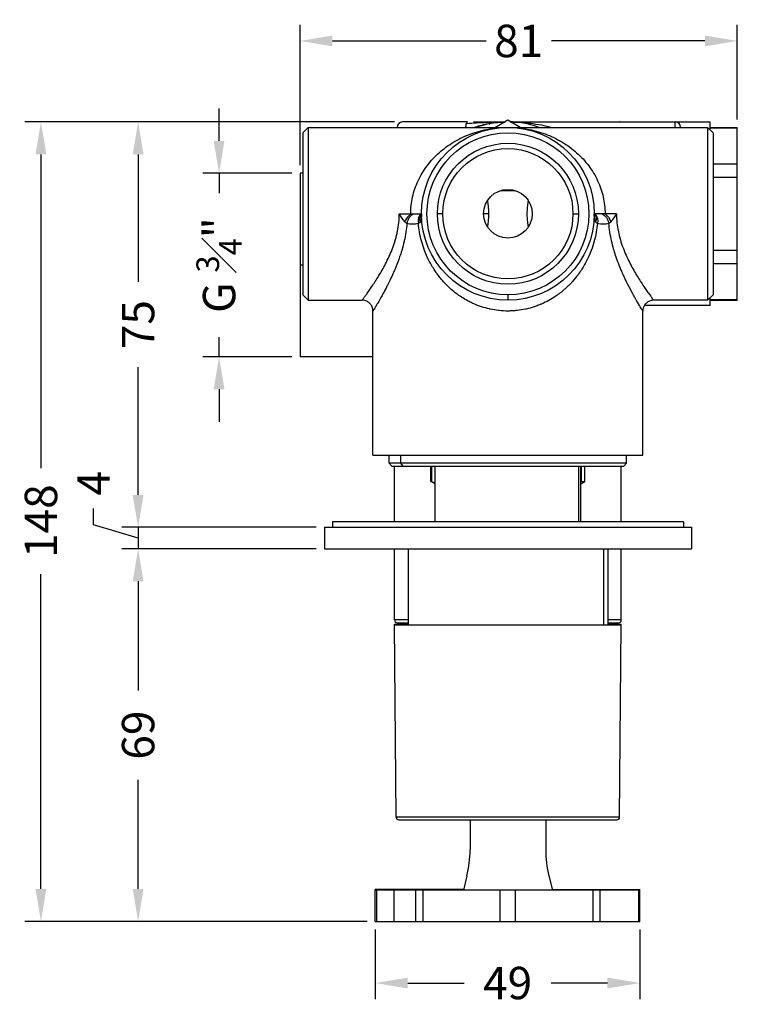
# Model space of a CAD drawing. Units: millimetres. Extents: x 172 to 596, y 181 to 829.
# Drawn here: x 398 to 531, y 237 to 419 of the extents above; entities that cross this region are included whole.
import ezdxf

# ---------------------------------------------------------------- set-up
doc = ezdxf.new("R2010")
doc.units = ezdxf.units.MM
doc.styles.add('BLAIR ITC', font='txt', dxfattribs={"height": 6})
doc.dimstyles.new('BLAIR ITC', dxfattribs={"dimtxt": 6, "dimasz": 6, "dimexe": 3, "dimexo": 1.5, "dimgap": 1.5, "dimtad": 0, "dimdec": 1, "dimdsep": 46, "dimtxsty": 'BLAIR ITC', "dimcen": 0.09, "dimclrd": 8, "dimclre": 8, "dimclrt": 256, "dimadec": 0, "dimazin": 0, "dimtfac": 1, "dimtdec": 1, "dimtmove": 0, "dimatfit": 3, "dimfxl": 1, "dimtfill": 1, "dimtolj": 1, "dimtzin": 0, "dimarcsym": 0})

# ---------------------------------------------------------------- blocks, each defined once
blk = doc.blocks.new('*D38')
at = {"color": 8, "lineweight": -2, "transparency": 16777216}
for p, q in [((449.69, 392.39), (449.69, 418.39)), ((530.69, 400.82), (530.69, 418.39)), ((455.69, 415.39), (484.14, 415.39)), ((524.69, 415.39), (496.24, 415.39))]:
    blk.add_line(p, q, dxfattribs=at)
at = {"color": 8, "transparency": 16777216}
for points in [[(455.69, 416.39), (455.69, 414.39), (449.69, 415.39)], [(524.69, 416.39), (524.69, 414.39), (530.69, 415.39)]]:
    blk.add_solid(points, dxfattribs=at)
at = {"layer": 'Defpoints', "color": 0, "transparency": 16777216}
for p in [(449.69, 415.39), (530.69, 399.32), (449.69, 390.89)]:
    blk.add_point(p, dxfattribs=at)
at = {"lineweight": 30, "transparency": 16777216, "insert": (490.19, 415.39), "char_height": 6, "attachment_point": 5, "style": 'BLAIR ITC', "bg_fill": 3, "box_fill_scale": 1.1, "bg_fill_color": 256, "bg_fill_true_color": 13158600, "bg_fill_transparency": 0}
blk.add_mtext('\\A1;81', dxfattribs=at)
blk = doc.blocks.new('*D39')
at = {"color": 8, "lineweight": -2, "transparency": 16777216}
for p, q in [((434.69, 396.89), (434.69, 402.89)), ((448.19, 390.89), (431.69, 390.89)), ((434.69, 390.89), (434.69, 387.23)), ((434.69, 356.89), (434.69, 360.54)), ((448.19, 356.89), (431.69, 356.89)), ((434.69, 350.89), (434.69, 344.89))]:
    blk.add_line(p, q, dxfattribs=at)
at = {"color": 8, "transparency": 16777216}
for points in [[(433.69, 396.89), (435.69, 396.89), (434.69, 390.89)], [(433.69, 350.89), (435.69, 350.89), (434.69, 356.89)]]:
    blk.add_solid(points, dxfattribs=at)
at = {"layer": 'Defpoints', "color": 0, "transparency": 16777216}
for p in [(449.69, 390.89), (434.69, 356.89), (449.69, 356.89)]:
    blk.add_point(p, dxfattribs=at)
at = {"lineweight": 30, "transparency": 16777216, "insert": (434.69, 373.89), "char_height": 6, "attachment_point": 5, "rotation": 90, "style": 'BLAIR ITC', "bg_fill": 3, "box_fill_scale": 1.1, "bg_fill_color": 256, "bg_fill_true_color": 13158600, "bg_fill_transparency": 0}
blk.add_mtext('\\A1;G {\\H0.7x;\\S3#4;}"', dxfattribs=at)
blk = doc.blocks.new('*D40')
at = {"color": 8, "lineweight": -2, "transparency": 16777216}
for p, q in [((467.19, 400.39), (416.69, 400.39)), ((419.69, 394.39), (419.69, 370.77)), ((419.69, 331.35), (419.69, 354.97)), ((452.69, 325.35), (416.69, 325.35))]:
    blk.add_line(p, q, dxfattribs=at)
at = {"color": 8, "transparency": 16777216}
for points in [[(418.69, 394.39), (420.69, 394.39), (419.69, 400.39)], [(418.69, 331.35), (420.69, 331.35), (419.69, 325.35)]]:
    blk.add_solid(points, dxfattribs=at)
at = {"layer": 'Defpoints', "color": 0, "transparency": 16777216}
for p in [(468.69, 400.39), (419.69, 325.35), (454.19, 325.35)]:
    blk.add_point(p, dxfattribs=at)
at = {"lineweight": 30, "transparency": 16777216, "insert": (419.69, 362.87), "char_height": 6, "attachment_point": 5, "rotation": 90, "style": 'BLAIR ITC', "bg_fill": 3, "box_fill_scale": 1.1, "bg_fill_color": 256, "bg_fill_true_color": 13158600, "bg_fill_transparency": 0}
blk.add_mtext('\\A1;75', dxfattribs=at)
blk = doc.blocks.new('*D41')
at = {"color": 8, "lineweight": -2, "transparency": 16777216}
for p, q in [((419.69, 331.35), (419.69, 337.35)), ((411.44, 325.83), (411.44, 328.83)), ((419.69, 323.35), (411.44, 325.83)), ((452.69, 325.35), (416.69, 325.35)), ((419.69, 325.35), (419.69, 321.35)), ((419.69, 325.35), (419.69, 321.35)), ((452.69, 321.35), (416.69, 321.35)), ((419.69, 315.35), (419.69, 309.35))]:
    blk.add_line(p, q, dxfattribs=at)
at = {"color": 8, "transparency": 16777216}
for points in [[(418.69, 331.35), (420.69, 331.35), (419.69, 325.35)], [(418.69, 315.35), (420.69, 315.35), (419.69, 321.35)]]:
    blk.add_solid(points, dxfattribs=at)
at = {"layer": 'Defpoints', "color": 0, "transparency": 16777216}
for p in [(454.19, 325.35), (419.69, 321.35), (454.19, 321.35)]:
    blk.add_point(p, dxfattribs=at)
at = {"lineweight": 30, "transparency": 16777216, "insert": (411.44, 333.49), "char_height": 6, "attachment_point": 5, "rotation": 90, "style": 'BLAIR ITC', "bg_fill": 3, "box_fill_scale": 1.1, "bg_fill_color": 256, "bg_fill_true_color": 13158600, "bg_fill_transparency": 0}
blk.add_mtext('\\A1;4', dxfattribs=at)
blk = doc.blocks.new('*D42')
at = {"color": 8, "lineweight": -2, "transparency": 16777216}
for p, q in [((452.69, 321.35), (416.69, 321.35)), ((419.69, 315.35), (419.69, 295.16)), ((419.69, 258.39), (419.69, 278.58)), ((462.13, 252.39), (416.69, 252.39))]:
    blk.add_line(p, q, dxfattribs=at)
at = {"color": 8, "transparency": 16777216}
for points in [[(418.69, 315.35), (420.69, 315.35), (419.69, 321.35)], [(418.69, 258.39), (420.69, 258.39), (419.69, 252.39)]]:
    blk.add_solid(points, dxfattribs=at)
at = {"layer": 'Defpoints', "color": 0, "transparency": 16777216}
for p in [(454.19, 321.35), (419.69, 252.39), (463.63, 252.39)]:
    blk.add_point(p, dxfattribs=at)
at = {"lineweight": 30, "transparency": 16777216, "insert": (419.69, 286.87), "char_height": 6, "attachment_point": 5, "rotation": 90, "style": 'BLAIR ITC', "bg_fill": 3, "box_fill_scale": 1.1, "bg_fill_color": 256, "bg_fill_true_color": 13158600, "bg_fill_transparency": 0}
blk.add_mtext('\\A1;69', dxfattribs=at)
blk = doc.blocks.new('*D43')
at = {"color": 8, "lineweight": -2, "transparency": 16777216}
for p, q in [((467.19, 400.39), (398.69, 400.39)), ((401.69, 394.39), (401.69, 336.27)), ((401.69, 258.39), (401.69, 316.7)), ((462.13, 252.39), (398.69, 252.39))]:
    blk.add_line(p, q, dxfattribs=at)
at = {"color": 8, "transparency": 16777216}
for points in [[(400.69, 394.39), (402.69, 394.39), (401.69, 400.39)], [(400.69, 258.39), (402.69, 258.39), (401.69, 252.39)]]:
    blk.add_solid(points, dxfattribs=at)
at = {"layer": 'Defpoints', "color": 0, "transparency": 16777216}
for p in [(401.69, 400.39), (468.69, 400.39), (463.63, 252.39)]:
    blk.add_point(p, dxfattribs=at)
at = {"lineweight": 30, "transparency": 16777216, "insert": (401.69, 326.49), "char_height": 6, "attachment_point": 5, "rotation": 90, "style": 'BLAIR ITC', "bg_fill": 3, "box_fill_scale": 1.1, "bg_fill_color": 256, "bg_fill_true_color": 13158600, "bg_fill_transparency": 0}
blk.add_mtext('\\A1;148', dxfattribs=at)
blk = doc.blocks.new('*D44')
at = {"color": 8, "lineweight": -2, "transparency": 16777216}
for p, q in [((463.63, 250.89), (463.63, 237.97)), ((512.64, 250.89), (512.64, 237.97)), ((469.63, 240.97), (480.07, 240.97)), ((506.64, 240.97), (496.21, 240.97))]:
    blk.add_line(p, q, dxfattribs=at)
at = {"color": 8, "transparency": 16777216}
for points in [[(469.63, 241.97), (469.63, 239.97), (463.63, 240.97)], [(506.64, 241.97), (506.64, 239.97), (512.64, 240.97)]]:
    blk.add_solid(points, dxfattribs=at)
at = {"layer": 'Defpoints', "color": 0, "transparency": 16777216}
for p in [(463.63, 252.39), (512.64, 252.39), (512.64, 240.97)]:
    blk.add_point(p, dxfattribs=at)
at = {"lineweight": 30, "transparency": 16777216, "insert": (488.14, 240.97), "char_height": 6, "attachment_point": 5, "style": 'BLAIR ITC', "bg_fill": 3, "box_fill_scale": 1.1, "bg_fill_color": 256, "bg_fill_true_color": 13158600, "bg_fill_transparency": 0}
blk.add_mtext('\\A1;49', dxfattribs=at)

msp = doc.modelspace()

# ---------------------------------------------------------------- linework, layer by layer
at = {"lineweight": 30}
for p, q in [((450.19, 398.39), (451.19, 399.39)), ((451.19, 399.39), (451.19, 367.39)), ((451.19, 399.39), (525.19, 399.39)), ((480.71, 400.39), (468.69, 400.39)), ((488.19, 400.71), (485.9, 399.39)), ((490.48, 399.39), (488.19, 400.71)), ((488.74, 400.39), (525.69, 400.39)), ((519.19, 399.39), (519.19, 400.39)), ((525.19, 399.39), (525.19, 367.39)), ((526.19, 398.39), (525.19, 399.39)), ((525.69, 398.89), (525.69, 400.39)), ((525.69, 399.39), (530.69, 399.39)), ((525.69, 399.32), (530.69, 399.32)), ((530.69, 367.39), (530.69, 399.39)), ((450.19, 398.39), (450.19, 368.39)), ((526.19, 398.39), (526.19, 368.39)), ((530.69, 392.56), (526.19, 392.56)), ((449.69, 390.89), (449.69, 373.89)), ((450.19, 390.89), (449.69, 390.89)), ((526.19, 390.15), (530.69, 390.15)), ((486.86, 387.69), (489.52, 387.69)), ((468.07, 383.39), (472.19, 383.39)), ((476.13, 383.39), (475.13, 383.39)), ((484.62, 383.39), (483.69, 383.39)), ((500.25, 383.39), (501.25, 383.39)), ((508.31, 383.39), (504.19, 383.39)), ((473.19, 375.54), (473.19, 375.54)), ((503.19, 375.54), (503.19, 375.54)), ((530.69, 376.62), (526.19, 376.62)), ((450.19, 373.89), (449.69, 373.89)), ((449.69, 373.89), (449.69, 356.89)), ((473.35, 375.19), (473.35, 375.19)), ((474.57, 374.99), (474.57, 374.99)), ((501.93, 375.19), (501.93, 375.19)), ((503.03, 375.19), (503.03, 375.19)), ((526.19, 374.21), (530.69, 374.21)), ((474.33, 373.39), (474.33, 373.39)), ((474.86, 372.59), (474.85, 372.59)), ((501.52, 372.59), (501.52, 372.59)), ((476.62, 370.43), (476.62, 370.43)), ((476.76, 370.28), (476.76, 370.29)), ((500.84, 371.67), (500.84, 371.67)), ((450.19, 368.39), (451.19, 367.39)), ((477.83, 369.29), (477.83, 369.29)), ((482.84, 368.31), (482.84, 368.31)), ((488.19, 368.39), (488.19, 367.39)), ((526.19, 368.39), (525.19, 367.39)), ((451.19, 367.39), (461.19, 367.39)), ((483.3, 368.15), (483.3, 368.15)), ((483.85, 367.99), (483.85, 367.99)), ((525.19, 367.39), (515.19, 367.39)), ((525.69, 366.39), (525.69, 367.89)), ((530.69, 367.45), (525.69, 367.45)), ((525.69, 367.39), (530.69, 367.39)), ((463.19, 338.69), (463.19, 365.39)), ((512.58, 366.39), (512.58, 366.39)), ((513.19, 338.69), (513.19, 365.39)), ((525.69, 366.39), (513.46, 366.39)), ((463.19, 356.89), (449.69, 356.89)), ((463.19, 338.69), (513.19, 338.69)), ((466.19, 337.19), (466.19, 338.69)), ((468.37, 337.19), (468.37, 338.69)), ((510.19, 337.19), (510.19, 338.69)), ((510.19, 337.19), (466.19, 337.19)), ((466.69, 336.69), (466.19, 337.19)), ((466.69, 336.69), (509.69, 336.69)), ((467.19, 326.35), (467.19, 336.69)), ((468.82, 336.69), (468.37, 337.19)), ((473.94, 333.82), (473.94, 336.69)), ((474.02, 336.69), (474.02, 333.82)), ((474.69, 326.35), (474.69, 336.69)), ((501.34, 326.35), (501.34, 336.69)), ((501.69, 326.35), (501.69, 336.69)), ((501.84, 333.82), (501.84, 336.69)), ((502.44, 333.82), (502.44, 336.69)), ((509.19, 326.35), (509.19, 336.69)), ((509.69, 336.69), (510.19, 337.19)), ((473.94, 333.82), (474.02, 333.82)), ((474.69, 333.39), (473.94, 333.82)), ((501.69, 333.39), (502.44, 333.82)), ((501.84, 333.82), (502.44, 333.82)), ((520.69, 326.35), (455.69, 326.35)), ((455.69, 326.35), (455.69, 325.35)), ((520.69, 326.35), (520.69, 325.35)), ((454.19, 325.35), (454.19, 321.35)), ((454.19, 325.35), (522.19, 325.35)), ((522.19, 325.35), (522.19, 321.35)), ((454.19, 321.35), (522.19, 321.35)), ((467.19, 308.19), (467.19, 321.35)), ((469.69, 321.35), (469.69, 307.29)), ((505.88, 321.35), (505.88, 307.29)), ((506.69, 321.35), (506.69, 307.29)), ((509.19, 308.19), (509.19, 321.35)), ((469.69, 308.19), (467.19, 308.19)), ((509.19, 308.19), (506.69, 308.19)), ((467.19, 307.39), (469.69, 307.39)), ((467.19, 307.29), (467.19, 307.39)), ((467.19, 307.29), (509.19, 307.29)), ((467.5, 271.68), (467.19, 307.29)), ((467.69, 307.69), (469.69, 307.69)), ((506.69, 307.69), (508.69, 307.69)), ((506.69, 307.39), (509.19, 307.39)), ((508.88, 271.68), (509.19, 307.29)), ((509.19, 307.29), (509.19, 307.39)), ((508.88, 271.68), (467.5, 271.68)), ((468, 271.19), (508.38, 271.19)), ((481.19, 271.19), (481.19, 265.65)), ((495.19, 271.19), (495.19, 265.65)), ((480.59, 260.8), (479.94, 258.19)), ((480.59, 260.9), (480.62, 260.9)), ((495.76, 260.9), (495.79, 260.9)), ((495.79, 260.8), (496.44, 258.19)), ((479.96, 258.29), (463.63, 258.29)), ((463.63, 258.19), (463.63, 258.29)), ((512.64, 258.19), (463.63, 258.19)), ((463.63, 252.39), (463.63, 258.19)), ((463.82, 258.29), (463.82, 252.39)), ((467.15, 252.39), (467.15, 258.29)), ((471.13, 252.39), (471.13, 258.29)), ((472.41, 258.29), (472.41, 252.39)), ((486.78, 252.39), (486.78, 258.19)), ((489.6, 252.39), (489.6, 258.19)), ((496.41, 258.29), (512.64, 258.29)), ((503.97, 252.39), (503.97, 258.29)), ((505.25, 258.29), (505.25, 252.39)), ((512.46, 252.39), (512.46, 258.29)), ((512.64, 258.19), (512.64, 258.29)), ((512.64, 252.39), (512.64, 258.19)), ((463.63, 252.39), (512.64, 252.39))]:
    msp.add_line(p, q, dxfattribs=at)
msp.add_circle((488.19, 383.39), 4.5, dxfattribs=at)
for centre, radius, start, end in [((468.69, 399.39), 1, 90, 180), ((488.19, 383.39), 17, 91.9275, 109.7499), ((488.19, 383.39), 17, 70.2501, 88.0725), ((519.19, 399.39), 1, 0, 90), ((467.69, 308.19), 0.5, 180, 270), ((508.69, 308.19), 0.5, 270, 0), ((468, 271.69), 0.5, 180.5, 270), ((508.38, 271.69), 0.5, 270, 359.5), ((461.19, 265.65), 20, 345.9638, 0), ((515.19, 265.65), 20, 180, 194.0362)]:
    msp.add_arc(centre, radius, start, end, dxfattribs=at)
at = {"lineweight": 30, "extrusion": (2.22044e-16, 1.84889e-32, -1)}
msp.add_ellipse((503.16, 393.39), major_axis=(-0.996, 0.089), ratio=0.000009, start_param=0, end_param=0.000035, dxfattribs=at)
at = {"lineweight": 30}
for centre, major_axis, ratio, start_param, end_param in [((503.39, 393.02), (-0.766, -0.081), 0.000004, -0.000003, 0.000015), ((470.19, 381.97), (-1.07, -1.69), 0.469852, -2.211729, -1.248911), ((470.98, 381.58), (-0.71, -1.87), 0.725391, -2.501856, -1.300232), ((472.93, 381.58), (-0.64, 1.89), 0.642939, 0.15463, 1.356254), ((473.6, 381.97), (-1.42, 1.41), 0.74694, 0, 0.962818), ((488.19, 373.39), (-20, 0), 0, -2.336346, -2.336293), ((488.19, 368.79), (-18.2, 0), 0, -2.136082, -2.136031)]:
    msp.add_ellipse(centre, major_axis=major_axis, ratio=ratio, start_param=start_param, end_param=end_param, dxfattribs=at)
at = {"lineweight": 30, "extrusion": (2.16198e-16, 5.85367e-18, -1)}
msp.add_ellipse((502.77, 381.97), major_axis=(1.42, 1.41), ratio=0.74694, start_param=0, end_param=0.962818, dxfattribs=at)
at = {"lineweight": 30, "extrusion": (2.08951e-16, 1.24789e-17, -1)}
msp.add_ellipse((503.45, 381.58), major_axis=(0.64, 1.89), ratio=0.642939, start_param=0.15463, end_param=1.356254, dxfattribs=at)
at = {"lineweight": 30, "extrusion": (2.76719e-16, -3.61087e-17, -1)}
msp.add_ellipse((505.4, 381.58), major_axis=(0.71, -1.87), ratio=0.725391, start_param=-2.501856, end_param=-1.300232, dxfattribs=at)
at = {"lineweight": 30, "extrusion": (1.66978e-16, 3.9443e-31, -1)}
msp.add_ellipse((506.19, 381.97), major_axis=(1.07, -1.69), ratio=0.469852, start_param=-2.211729, end_param=-1.248911, dxfattribs=at)
at = {"lineweight": 30, "extrusion": (2.19179e-16, 6.84762e-10, -1)}
msp.add_ellipse((488.19, 370.59), major_axis=(-20, 0), ratio=0, start_param=-0.944808, end_param=-0.944758, dxfattribs=at)
at = {"lineweight": 30, "extrusion": (-2.01821e-16, -2.26009e-09, 1)}
msp.add_ellipse((488.19, 368.59), major_axis=(20, 0), ratio=0, start_param=-2.065038, end_param=-2.064968, dxfattribs=at)
at = {"lineweight": 30, "extrusion": (2.28704e-16, 9.32026e-11, -1)}
msp.add_ellipse((488.19, 368.59), major_axis=(-18.2, 0), ratio=0, start_param=-2.119096, end_param=-2.119067, dxfattribs=at)
at = {"lineweight": 30}
for points, knots in [([(470.19, 383.39), (470.19, 384.43), (470.31, 385.48), (470.54, 386.51), (470.77, 387.53), (471.11, 388.54), (471.56, 389.51), (472.01, 390.48), (472.57, 391.4), (473.22, 392.27), (473.88, 393.14), (474.63, 393.96), (475.46, 394.7), (476.29, 395.44), (477.21, 396.11), (478.19, 396.69), (479.17, 397.27), (480.21, 397.77), (481.3, 398.17), (482.39, 398.57), (483.52, 398.87), (484.68, 399.08), (485.83, 399.28), (487.01, 399.39), (488.19, 399.39)], [3.141593, 3.141593, 3.141593, 3.141593, 3.337942, 3.337942, 3.337942, 3.534292, 3.534292, 3.534292, 3.730641, 3.730641, 3.730641, 3.926991, 3.926991, 3.926991, 4.12334, 4.12334, 4.12334, 4.31969, 4.31969, 4.31969, 4.516039, 4.516039, 4.516039, 4.712389, 4.712389, 4.712389, 4.712389]), ([(480.33, 399.39), (480.38, 399.41), (480.41, 399.52), (480.43, 399.69), (480.45, 399.8), (480.46, 399.93), (480.49, 400.06), (480.49, 400.07), (480.5, 400.08), (480.5, 400.1)], [0, 0, 0, 0, 0.5941412, 0.5941412, 0.5941412, 0.9595967, 0.9595967, 0.9595967, 1, 1, 1, 1]), ([(480.5, 400.1), (481.77, 400.22), (483.02, 400.29), (485.38, 400.36), (486.49, 400.38), (487.64, 400.39)], [0, 0, 0, 0, 0.5, 0.5, 0.9308555, 0.9308555, 0.9308555, 0.9308555]), ([(481.83, 400.39), (481.83, 400.39), (481.83, 400.39), (481.83, 400.39), (481.83, 400.39), (481.83, 400.39), (481.83, 400.39), (481.84, 400.39), (481.85, 400.39), (481.88, 400.39), (481.9, 400.39), (481.96, 400.39), (482.01, 400.39), (482.3, 400.39), (482.56, 400.39), (483.74, 400.4), (484.7, 400.42), (486.35, 400.44), (487.03, 400.43), (487.71, 400.43)], [0, 0, 0, 0, 0.000977, 0.000977, 0.00293, 0.00293, 0.006836, 0.006836, 0.038086, 0.038086, 0.100587, 0.100587, 0.260014, 0.260014, 1.110523, 1.110523, 4.141661, 4.141661, 6.181386, 6.181386, 6.181386, 6.181386]), ([(481.9, 399.39), (482.65, 399.65), (483.44, 399.86), (485.36, 400.23), (486.48, 400.35), (487.63, 400.38)], [0.1893065, 0.1893065, 0.1893065, 0.1893065, 0.5, 0.5, 0.9296218, 0.9296218, 0.9296218, 0.9296218]), ([(484.73, 400.03), (484.69, 400.02), (484.79, 400.04), (484.84, 400.05), (484.85, 400.05), (484.87, 400.06)], [3.4894975, 3.4894975, 3.4894975, 3.4894975, 3.59948, 3.59948, 3.6563578, 3.6563578, 3.6563578, 3.6563578]), ([(488.19, 399.39), (489.37, 399.39), (490.55, 399.28), (491.7, 399.08), (492.86, 398.87), (493.99, 398.57), (495.08, 398.17), (496.17, 397.77), (497.21, 397.27), (498.19, 396.69), (499.17, 396.11), (500.08, 395.44), (500.92, 394.7), (501.75, 393.96), (502.5, 393.14), (503.16, 392.27), (503.81, 391.4), (504.37, 390.48), (504.82, 389.51), (505.27, 388.54), (505.61, 387.53), (505.84, 386.51), (506.07, 385.48), (506.19, 384.43), (506.19, 383.39)], [1.570796, 1.570796, 1.570796, 1.570796, 1.767146, 1.767146, 1.767146, 1.963495, 1.963495, 1.963495, 2.159845, 2.159845, 2.159845, 2.356194, 2.356194, 2.356194, 2.552544, 2.552544, 2.552544, 2.748894, 2.748894, 2.748894, 2.945243, 2.945243, 2.945243, 3.141593, 3.141593, 3.141593, 3.141593]), ([(488.66, 400.43), (489.72, 400.44), (490.79, 400.43), (492.29, 400.41), (492.78, 400.4), (493.74, 400.39), (494.2, 400.39), (494.76, 400.39), (494.81, 400.39), (494.9, 400.39), (494.94, 400.39), (495.04, 400.39), (495.1, 400.39), (495.18, 400.39), (495.2, 400.39), (495.24, 400.39), (495.25, 400.39), (495.28, 400.39), (495.28, 400.39), (495.3, 400.39), (495.3, 400.39), (495.31, 400.39), (495.32, 400.39), (495.32, 400.39), (495.32, 400.39), (495.33, 400.39), (495.33, 400.39), (495.33, 400.39), (495.33, 400.39), (495.33, 400.39), (495.33, 400.39), (495.33, 400.39)], [0.471024, 0.471024, 0.471024, 0.471024, 3.655182, 3.655182, 5.200954, 5.200954, 6.818612, 6.818612, 6.983454, 6.983454, 7.107085, 7.107085, 7.292533, 7.292533, 7.362075, 7.362075, 7.414232, 7.414232, 7.436794, 7.436794, 7.459356, 7.459356, 7.470637, 7.470637, 7.476277, 7.476277, 7.481918, 7.481918, 7.484738, 7.484738, 7.484844, 7.484844, 7.484844, 7.484844]), ([(488.75, 400.38), (489.26, 400.37), (489.76, 400.35), (490.26, 400.33), (490.27, 400.32), (490.28, 400.32), (490.29, 400.32), (490.97, 400.28), (491.65, 400.22), (492.33, 400.14), (492.34, 400.14), (492.36, 400.14), (492.37, 400.14), (493.04, 400.06), (493.72, 399.96), (494.39, 399.83), (494.4, 399.83), (494.42, 399.83), (494.43, 399.83), (494.77, 399.76), (495.1, 399.7), (495.44, 399.62), (495.77, 399.55), (496.1, 399.47), (496.44, 399.39)], [0.00054372, 0.00054372, 0.00054372, 0.00054372, 0.002073859, 0.002073859, 0.002073859, 0.002101557, 0.002101557, 0.002101557, 0.00417461, 0.00417461, 0.00417461, 0.004216035, 0.004216035, 0.004216035, 0.006275362, 0.006275362, 0.006275362, 0.006316837, 0.006316837, 0.006316837, 0.007351453, 0.007351453, 0.007351453, 0.008376113, 0.008376113, 0.008376113, 0.008376113]), ([(495.33, 400.39), (495.33, 400.39), (495.34, 400.39), (495.34, 400.39), (495.34, 400.39), (495.34, 400.39), (495.34, 400.39), (495.34, 400.39), (495.34, 400.39), (495.34, 400.39), (495.34, 400.39), (495.34, 400.39)], [7.484843947, 7.484843947, 7.484843947, 7.484843947, 7.486116116, 7.486116116, 7.487526236, 7.487526236, 7.488231296, 7.488231296, 7.488583826, 7.488583826, 7.488760091, 7.488760091, 7.488760091, 7.488760091]), ([(506.37, 400.39), (506.37, 400.39), (506.37, 400.39), (506.37, 400.39), (506.37, 400.39), (506.37, 400.39), (506.37, 400.39), (506.37, 400.39), (506.37, 400.39), (506.37, 400.39), (506.37, 400.39), (506.37, 400.39), (506.37, 400.39), (506.37, 400.39), (506.37, 400.39), (506.37, 400.39), (506.37, 400.39), (506.37, 400.39), (506.37, 400.39), (506.37, 400.39), (506.37, 400.39), (506.37, 400.39), (506.37, 400.39), (506.38, 400.39), (506.38, 400.39), (506.38, 400.39), (506.39, 400.39), (506.4, 400.39), (506.41, 400.39), (506.42, 400.39), (506.42, 400.39), (506.44, 400.39), (506.45, 400.39), (506.47, 400.39), (506.48, 400.39), (506.52, 400.39), (506.55, 400.39), (506.68, 400.39), (506.84, 400.39), (507.43, 400.4), (507.85, 400.42), (508.18, 400.43), (508.24, 400.43), (508.32, 400.44), (508.34, 400.44), (508.39, 400.43), (508.41, 400.43), (508.46, 400.43), (508.49, 400.43), (508.54, 400.42), (508.57, 400.41), (508.62, 400.41), (508.65, 400.4), (508.69, 400.4), (508.7, 400.4), (508.72, 400.39), (508.73, 400.39), (508.74, 400.39), (508.74, 400.39), (508.74, 400.39), (508.74, 400.39), (508.74, 400.39)], [0, 0, 0, 0, 0.000027, 0.000027, 0.000054, 0.000054, 0.000081, 0.000081, 0.000135, 0.000135, 0.000244, 0.000244, 0.000461, 0.000461, 0.000625, 0.000625, 0.001502, 0.001502, 0.002087, 0.002087, 0.003647, 0.003647, 0.007807, 0.007807, 0.013353, 0.013353, 0.072511, 0.072511, 0.11195, 0.11195, 0.164535, 0.164535, 0.234649, 0.234649, 0.328134, 0.328134, 0.577431, 0.577431, 1.509887, 1.509887, 5.004363, 5.004363, 6.161848, 6.161848, 6.548162, 6.548162, 6.756989, 6.756989, 6.915495, 6.915495, 7.032648, 7.032648, 7.143957, 7.143957, 7.288233, 7.288233, 7.401541, 7.401541, 7.443492, 7.443492, 7.446467, 7.446467, 7.446467, 7.446467]), ([(506.62, 400.39), (506.62, 400.39), (506.62, 400.39), (506.62, 400.39), (506.62, 400.39), (506.62, 400.39), (506.62, 400.39), (506.62, 400.39), (506.63, 400.39), (506.63, 400.39), (506.63, 400.39), (506.63, 400.39), (506.63, 400.39), (506.64, 400.39), (506.64, 400.39), (506.66, 400.39), (506.67, 400.39), (506.7, 400.39), (506.73, 400.39), (506.82, 400.39), (506.89, 400.39), (507.42, 400.39), (507.85, 400.42), (508.18, 400.43), (508.24, 400.43), (508.32, 400.44), (508.34, 400.44), (508.39, 400.43), (508.41, 400.43), (508.46, 400.43), (508.49, 400.43), (508.54, 400.42), (508.57, 400.41), (508.62, 400.41), (508.65, 400.4), (508.69, 400.4), (508.7, 400.4), (508.72, 400.39), (508.73, 400.39), (508.74, 400.39), (508.74, 400.39), (508.74, 400.39)], [0, 0, 0, 0, 0.000014, 0.000014, 0.000196, 0.000196, 0.001168, 0.001168, 0.002465, 0.002465, 0.005922, 0.005922, 0.024361, 0.024361, 0.048947, 0.048947, 0.114509, 0.114509, 0.289347, 0.289347, 0.755622, 0.755622, 4.266631, 4.266631, 5.42956, 5.42956, 5.817681, 5.817681, 6.02684, 6.02684, 6.185962, 6.185962, 6.303196, 6.303196, 6.414136, 6.414136, 6.5586, 6.5586, 6.672214, 6.672214, 6.69618, 6.69618, 6.69618, 6.69618]), ([(484.39, 385.8), (484.43, 385.5), (484.47, 385.2), (484.57, 384.4), (484.62, 383.9), (484.62, 383.39)], [-3.3228829, -3.3228829, -3.3228829, -3.3228829, -3.2305843, -3.2305843, -3.0772353, -3.0772353, -3.0772353, -3.0772353]), ([(491.99, 380.97), (491.95, 381.27), (491.91, 381.57), (491.81, 382.37), (491.76, 382.87), (491.76, 383.39), (491.76, 383.9), (491.81, 384.4), (491.91, 385.2), (491.95, 385.5), (491.99, 385.8)], [-0.2456477, -0.2456477, -0.2456477, -0.2456477, -0.153349, -0.153349, 0, 0, 0, 0.153349, 0.153349, 0.2456477, 0.2456477, 0.2456477, 0.2456477]), ([(461.19, 367.39), (461.19, 367.39), (461.19, 367.39), (461.19, 367.39), (461.19, 367.39), (461.2, 367.39), (461.21, 367.41), (461.22, 367.42), (461.23, 367.44), (461.25, 367.47), (461.3, 367.53), (461.36, 367.61), (461.44, 367.72), (461.52, 367.83), (461.62, 367.97), (461.74, 368.13), (461.8, 368.21), (461.86, 368.3), (461.93, 368.39), (462, 368.48), (462.07, 368.58), (462.14, 368.68), (462.44, 369.1), (462.79, 369.6), (463.17, 370.18), (463.37, 370.47), (463.57, 370.78), (463.78, 371.1), (463.98, 371.43), (464.2, 371.77), (464.41, 372.12), (464.62, 372.48), (464.84, 372.85), (465.06, 373.24), (465.27, 373.63), (465.49, 374.04), (465.7, 374.46), (466.12, 375.3), (466.52, 376.18), (466.87, 377.13), (467.05, 377.6), (467.21, 378.09), (467.36, 378.6), (467.43, 378.85), (467.5, 379.11), (467.56, 379.37), (467.63, 379.63), (467.69, 379.89), (467.74, 380.15), (467.95, 381.2), (468.07, 382.28), (468.07, 383.39)], [0.02639165, 0.02639165, 0.02639165, 0.02639165, 0.02640604, 0.02640604, 0.02640604, 0.02723123, 0.02723123, 0.02723123, 0.02805642, 0.02805642, 0.02805642, 0.02970679, 0.02970679, 0.02970679, 0.03135717, 0.03135717, 0.03135717, 0.03218236, 0.03218236, 0.03218236, 0.03300755, 0.03300755, 0.03300755, 0.0363083, 0.0363083, 0.0363083, 0.03795868, 0.03795868, 0.03795868, 0.03960906, 0.03960906, 0.03960906, 0.04125944, 0.04125944, 0.04125944, 0.04290981, 0.04290981, 0.04290981, 0.04621057, 0.04621057, 0.04621057, 0.04786095, 0.04786095, 0.04786095, 0.04868614, 0.04868614, 0.04868614, 0.04951132, 0.04951132, 0.04951132, 0.05281208, 0.05281208, 0.05281208, 0.05281208]), ([(469.1, 381.91), (468.93, 382.12), (468.76, 382.35), (468.6, 382.58), (468.59, 382.6), (468.58, 382.61), (468.57, 382.63), (468.4, 382.88), (468.23, 383.13), (468.07, 383.39)], [0, 0, 0, 0, 0.00086, 0.00086, 0.00086, 0.000911477, 0.000911477, 0.000911477, 0.001822955, 0.001822955, 0.001822955, 0.001822955]), ([(472.19, 383.39), (472.19, 383.13), (472.18, 382.88), (472.14, 382.63), (472.14, 382.61), (472.13, 382.6), (472.13, 382.58), (472.09, 382.35), (472.03, 382.12), (471.93, 381.91)], [-0.00000962, -0.00000962, -0.00000962, -0.00000962, 0.00090451, 0.00090451, 0.00090451, 0.000956124, 0.000956124, 0.000956124, 0.00181864, 0.00181864, 0.00181864, 0.00181864]), ([(484.62, 383.39), (484.62, 382.87), (484.57, 382.37), (484.47, 381.57), (484.43, 381.27), (484.39, 380.97)], [-3.0772353, -3.0772353, -3.0772353, -3.0772353, -2.9238863, -2.9238863, -2.8315876, -2.8315876, -2.8315876, -2.8315876]), ([(504.45, 381.91), (504.35, 382.12), (504.29, 382.35), (504.25, 382.58), (504.25, 382.6), (504.24, 382.61), (504.24, 382.63), (504.2, 382.88), (504.19, 383.13), (504.19, 383.39)], [0, 0, 0, 0, 0.00086, 0.00086, 0.00086, 0.000911477, 0.000911477, 0.000911477, 0.001822955, 0.001822955, 0.001822955, 0.001822955]), ([(508.31, 383.39), (508.15, 383.13), (507.98, 382.88), (507.81, 382.63), (507.8, 382.61), (507.79, 382.6), (507.78, 382.58), (507.62, 382.35), (507.45, 382.12), (507.28, 381.91)], [-0.00000962, -0.00000962, -0.00000962, -0.00000962, 0.00090451, 0.00090451, 0.00090451, 0.000956124, 0.000956124, 0.000956124, 0.00181864, 0.00181864, 0.00181864, 0.00181864]), ([(508.31, 383.39), (508.31, 382.83), (508.34, 382.28), (508.4, 381.74), (508.46, 381.19), (508.54, 380.65), (508.65, 380.13), (508.75, 379.6), (508.88, 379.09), (509.03, 378.58), (509.17, 378.08), (509.34, 377.59), (509.52, 377.11), (509.87, 376.15), (510.28, 375.26), (510.69, 374.43), (510.9, 374.02), (511.12, 373.61), (511.33, 373.23), (511.55, 372.84), (511.77, 372.46), (511.98, 372.1), (512.41, 371.39), (512.83, 370.75), (513.21, 370.17), (513.4, 369.88), (513.59, 369.61), (513.76, 369.36), (513.93, 369.11), (514.1, 368.88), (514.25, 368.67), (514.54, 368.26), (514.78, 367.94), (514.94, 367.72), (515.02, 367.61), (515.09, 367.52), (515.13, 367.47), (515.17, 367.41), (515.19, 367.39), (515.19, 367.39)], [0, 0, 0, 0, 0.00165038, 0.00165038, 0.00165038, 0.00330075, 0.00330075, 0.00330075, 0.00495113, 0.00495113, 0.00495113, 0.00660151, 0.00660151, 0.00660151, 0.00990226, 0.00990226, 0.00990226, 0.01155264, 0.01155264, 0.01155264, 0.01320302, 0.01320302, 0.01320302, 0.01650377, 0.01650377, 0.01650377, 0.01815415, 0.01815415, 0.01815415, 0.01980453, 0.01980453, 0.01980453, 0.02310528, 0.02310528, 0.02310528, 0.02475566, 0.02475566, 0.02475566, 0.02639164, 0.02639164, 0.02639164, 0.02639164]), ([(469.48, 381.58), (469.44, 381.07), (469.38, 380.56), (469.3, 380.06), (469.3, 380.03), (469.29, 379.99), (469.29, 379.96), (469.21, 379.43), (469.1, 378.9), (468.99, 378.38), (468.98, 378.35), (468.97, 378.32), (468.97, 378.29), (468.84, 377.71), (468.69, 377.15), (468.52, 376.6), (468.4, 376.19), (468.28, 375.79), (468.14, 375.4), (467.92, 374.75), (467.68, 374.12), (467.44, 373.52), (467.32, 373.24), (467.21, 372.96), (467.09, 372.69), (467, 372.5), (466.92, 372.3), (466.83, 372.11), (466.63, 371.66), (466.42, 371.23), (466.22, 370.82), (466.13, 370.64), (466.05, 370.47), (465.97, 370.3), (465.85, 370.08), (465.74, 369.85), (465.62, 369.64), (465.55, 369.51), (465.49, 369.38), (465.42, 369.25), (465.29, 369.02), (465.17, 368.79), (465.05, 368.57), (465, 368.48), (464.95, 368.38), (464.9, 368.29), (464.59, 367.74), (464.32, 367.26), (464.08, 366.86), (464.05, 366.82), (464.03, 366.77), (464, 366.73), (463.96, 366.66), (463.92, 366.59), (463.88, 366.52), (463.82, 366.41), (463.76, 366.32), (463.7, 366.22), (463.69, 366.2), (463.67, 366.18), (463.66, 366.15), (463.57, 366), (463.49, 365.87), (463.42, 365.76), (463.41, 365.75), (463.41, 365.74), (463.4, 365.73), (463.34, 365.62), (463.28, 365.54), (463.25, 365.48), (463.25, 365.48), (463.25, 365.48), (463.24, 365.47), (463.23, 365.45), (463.21, 365.42), (463.2, 365.41), (463.2, 365.41), (463.2, 365.41), (463.2, 365.41), (463.19, 365.39), (463.19, 365.39), (463.19, 365.39)], [0.00182265, 0.00182265, 0.00182265, 0.00182265, 0.00338348, 0.00338348, 0.00338348, 0.00348565, 0.00348565, 0.00348565, 0.00514865, 0.00514865, 0.00514865, 0.00524356, 0.00524356, 0.00524356, 0.00709234, 0.00709234, 0.00709234, 0.00847466, 0.00847466, 0.00847466, 0.01075489, 0.01075489, 0.01075489, 0.01180067, 0.01180067, 0.01180067, 0.01256727, 0.01256727, 0.01256727, 0.0143697, 0.0143697, 0.0143697, 0.01512668, 0.01512668, 0.01512668, 0.01616077, 0.01616077, 0.01616077, 0.01678968, 0.01678968, 0.01678968, 0.01794053, 0.01794053, 0.01794053, 0.01845269, 0.01845269, 0.01845269, 0.02146892, 0.02146892, 0.02146892, 0.0217787, 0.0217787, 0.0217787, 0.02234477, 0.02234477, 0.02234477, 0.02321825, 0.02321825, 0.02321825, 0.0234417, 0.0234417, 0.0234417, 0.02496099, 0.02496099, 0.02496099, 0.0251047, 0.0251047, 0.0251047, 0.02669875, 0.02669875, 0.02669875, 0.02676771, 0.02676771, 0.02676771, 0.02756572, 0.02756572, 0.02756572, 0.02759921, 0.02759921, 0.02759921, 0.02843071, 0.02843071, 0.02843071, 0.02843071]), ([(469.48, 381.58), (469.42, 381.61), (469.35, 381.66), (469.29, 381.72), (469.22, 381.77), (469.16, 381.84), (469.1, 381.91)], [0, 0, 0, 0, 0.0003013823, 0.0003013823, 0.0003013823, 0.0006027645, 0.0006027645, 0.0006027645, 0.0006027645]), ([(471.61, 381.58), (471.42, 381.52), (471.24, 381.49), (471.06, 381.47), (470.87, 381.45), (470.69, 381.44), (470.51, 381.44), (470.33, 381.44), (470.16, 381.45), (469.99, 381.47), (469.81, 381.49), (469.64, 381.52), (469.48, 381.58)], [0, 0, 0, 0, 0.000753655, 0.000753655, 0.000753655, 0.001509275, 0.001509275, 0.001509275, 0.002264295, 0.002264295, 0.002264295, 0.00301906, 0.00301906, 0.00301906, 0.00301906]), ([(504.77, 381.58), (504.72, 381.07), (504.66, 380.56), (504.57, 380.06), (504.56, 380.03), (504.56, 379.99), (504.55, 379.96), (504.46, 379.43), (504.34, 378.9), (504.2, 378.38), (504.19, 378.35), (504.18, 378.32), (504.17, 378.29), (504.02, 377.71), (503.83, 377.15), (503.63, 376.6), (503.47, 376.19), (503.31, 375.79), (503.13, 375.4), (502.83, 374.75), (502.5, 374.12), (502.13, 373.52), (501.96, 373.24), (501.78, 372.97), (501.6, 372.7), (501.46, 372.5), (501.32, 372.3), (501.18, 372.11), (500.85, 371.66), (500.49, 371.23), (500.12, 370.82), (499.96, 370.64), (499.81, 370.47), (499.64, 370.31), (499.42, 370.08), (499.19, 369.85), (498.95, 369.64), (498.8, 369.51), (498.66, 369.38), (498.51, 369.25), (498.24, 369.02), (497.95, 368.79), (497.66, 368.57), (497.53, 368.48), (497.4, 368.38), (497.27, 368.29), (496.49, 367.74), (495.67, 367.27), (494.79, 366.86), (494.7, 366.82), (494.61, 366.78), (494.53, 366.74), (494.36, 366.66), (494.19, 366.59), (494.02, 366.52), (493.75, 366.41), (493.49, 366.32), (493.22, 366.22), (493.15, 366.2), (493.08, 366.18), (493.02, 366.16), (492.54, 366), (492.07, 365.87), (491.58, 365.76), (491.54, 365.75), (491.5, 365.74), (491.45, 365.73), (490.94, 365.62), (490.43, 365.54), (489.91, 365.48), (489.89, 365.48), (489.87, 365.48), (489.85, 365.47), (489.58, 365.45), (489.32, 365.42), (489.05, 365.41), (489.04, 365.41), (489.04, 365.41), (489.03, 365.41), (488.75, 365.39), (488.47, 365.39), (488.2, 365.39), (487.65, 365.38), (487.1, 365.41), (486.55, 365.47), (486.53, 365.47), (486.5, 365.48), (486.47, 365.48), (485.95, 365.54), (485.44, 365.62), (484.93, 365.73), (484.88, 365.74), (484.83, 365.75), (484.78, 365.77), (483.76, 366), (482.79, 366.32), (481.86, 366.73), (481.77, 366.77), (481.68, 366.82), (481.58, 366.86), (481.33, 366.98), (481.08, 367.1), (480.83, 367.23), (480.7, 367.3), (480.57, 367.38), (480.44, 367.45), (480.32, 367.51), (480.21, 367.58), (480.1, 367.65), (479.76, 367.85), (479.43, 368.07), (479.11, 368.29), (478.97, 368.39), (478.84, 368.48), (478.71, 368.58), (478.01, 369.1), (477.36, 369.67), (476.75, 370.29), (476.59, 370.46), (476.42, 370.64), (476.26, 370.81), (476.08, 371.02), (475.89, 371.23), (475.72, 371.45), (475.54, 371.66), (475.36, 371.89), (475.19, 372.11), (475.06, 372.3), (474.92, 372.49), (474.79, 372.68), (474.6, 372.95), (474.43, 373.23), (474.25, 373.51), (473.96, 373.99), (473.69, 374.49), (473.44, 375.01), (473.38, 375.13), (473.32, 375.25), (473.26, 375.38), (473.08, 375.78), (472.91, 376.19), (472.75, 376.61), (472.72, 376.69), (472.69, 376.77), (472.66, 376.85), (472.48, 377.35), (472.32, 377.85), (472.18, 378.37), (472.04, 378.89), (471.93, 379.41), (471.83, 379.95), (471.82, 379.99), (471.82, 380.03), (471.81, 380.07), (471.72, 380.56), (471.65, 381.07), (471.61, 381.58)], [0.00182265, 0.00182265, 0.00182265, 0.00182265, 0.00338348, 0.00338348, 0.00338348, 0.00348512, 0.00348512, 0.00348512, 0.00514759, 0.00514759, 0.00514759, 0.00524356, 0.00524356, 0.00524356, 0.00709234, 0.00709234, 0.00709234, 0.00847254, 0.00847254, 0.00847254, 0.01075488, 0.01075488, 0.01075488, 0.01179748, 0.01179748, 0.01179748, 0.01256729, 0.01256729, 0.01256729, 0.01436971, 0.01436971, 0.01436971, 0.01512243, 0.01512243, 0.01512243, 0.01616077, 0.01616077, 0.01616077, 0.0167849, 0.0167849, 0.0167849, 0.01794052, 0.01794052, 0.01794052, 0.01844737, 0.01844737, 0.01844737, 0.02146892, 0.02146892, 0.02146892, 0.02177232, 0.02177232, 0.02177232, 0.02234477, 0.02234477, 0.02234477, 0.02321825, 0.02321825, 0.02321825, 0.02343479, 0.02343479, 0.02343479, 0.02496099, 0.02496099, 0.02496099, 0.02509726, 0.02509726, 0.02509726, 0.02669875, 0.02669875, 0.02669875, 0.02675974, 0.02675974, 0.02675974, 0.02756572, 0.02756572, 0.02756572, 0.02759097, 0.02759097, 0.02759097, 0.02842221, 0.02842221, 0.02842221, 0.03008468, 0.03008468, 0.03008468, 0.03016494, 0.03016494, 0.03016494, 0.03174715, 0.03174715, 0.03174715, 0.03190057, 0.03190057, 0.03190057, 0.0350721, 0.0350721, 0.0350721, 0.0353935, 0.0353935, 0.0353935, 0.03627205, 0.03627205, 0.03627205, 0.03673457, 0.03673457, 0.03673457, 0.03715235, 0.03715235, 0.03715235, 0.03839704, 0.03839704, 0.03839704, 0.03892138, 0.03892138, 0.03892138, 0.04172199, 0.04172199, 0.04172199, 0.04249255, 0.04249255, 0.04249255, 0.04338446, 0.04338446, 0.04338446, 0.04429466, 0.04429466, 0.04429466, 0.04504693, 0.04504693, 0.04504693, 0.04610839, 0.04610839, 0.04610839, 0.04793364, 0.04793364, 0.04793364, 0.04837188, 0.04837188, 0.04837188, 0.04977173, 0.04977173, 0.04977173, 0.05003435, 0.05003435, 0.05003435, 0.05169682, 0.05169682, 0.05169682, 0.0533593, 0.0533593, 0.0533593, 0.05348024, 0.05348024, 0.05348024, 0.05502177, 0.05502177, 0.05502177, 0.05502177]), ([(504.77, 381.58), (504.7, 381.61), (504.64, 381.66), (504.58, 381.72), (504.53, 381.77), (504.49, 381.84), (504.45, 381.91)], [0, 0, 0, 0, 0.0003013823, 0.0003013823, 0.0003013823, 0.0006027645, 0.0006027645, 0.0006027645, 0.0006027645]), ([(506.9, 381.58), (506.73, 381.52), (506.57, 381.49), (506.39, 381.47), (506.22, 381.45), (506.05, 381.44), (505.87, 381.44), (505.69, 381.44), (505.51, 381.45), (505.32, 381.47), (505.14, 381.49), (504.96, 381.52), (504.77, 381.58)], [0, 0, 0, 0, 0.000753655, 0.000753655, 0.000753655, 0.001509275, 0.001509275, 0.001509275, 0.002264295, 0.002264295, 0.002264295, 0.003019056, 0.003019056, 0.003019056, 0.003019056]), ([(513.19, 365.39), (513.19, 365.39), (513.17, 365.41), (513.14, 365.47), (513.13, 365.48), (513.13, 365.48), (513.13, 365.48), (513.09, 365.54), (513.04, 365.62), (512.97, 365.73), (512.97, 365.74), (512.96, 365.76), (512.96, 365.77), (512.82, 366), (512.62, 366.32), (512.37, 366.73), (512.35, 366.78), (512.33, 366.82), (512.3, 366.86), (512.23, 366.98), (512.16, 367.1), (512.08, 367.23), (512.04, 367.31), (512, 367.38), (511.96, 367.45), (511.92, 367.52), (511.88, 367.58), (511.84, 367.65), (511.73, 367.85), (511.61, 368.07), (511.48, 368.3), (511.43, 368.39), (511.38, 368.48), (511.32, 368.58), (511.04, 369.1), (510.73, 369.68), (510.42, 370.3), (510.33, 370.46), (510.25, 370.64), (510.16, 370.81), (510.06, 371.02), (509.96, 371.23), (509.86, 371.45), (509.75, 371.67), (509.65, 371.89), (509.55, 372.11), (509.46, 372.3), (509.38, 372.49), (509.29, 372.68), (509.18, 372.95), (509.06, 373.23), (508.95, 373.51), (508.75, 373.99), (508.56, 374.49), (508.37, 375.01), (508.33, 375.13), (508.29, 375.25), (508.24, 375.38), (508.11, 375.78), (507.98, 376.19), (507.85, 376.61), (507.83, 376.69), (507.81, 376.77), (507.78, 376.85), (507.64, 377.35), (507.51, 377.86), (507.39, 378.37), (507.28, 378.89), (507.18, 379.41), (507.09, 379.95), (507.09, 379.99), (507.08, 380.03), (507.08, 380.07), (507, 380.56), (506.94, 381.07), (506.9, 381.58)], [0.02843071, 0.02843071, 0.02843071, 0.02843071, 0.03009265, 0.03009265, 0.03009265, 0.03016494, 0.03016494, 0.03016494, 0.0317546, 0.0317546, 0.0317546, 0.03190058, 0.03190058, 0.03190058, 0.03507848, 0.03507848, 0.03507848, 0.0353935, 0.0353935, 0.0353935, 0.03627206, 0.03627206, 0.03627206, 0.03674042, 0.03674042, 0.03674042, 0.03715233, 0.03715233, 0.03715233, 0.03840236, 0.03840236, 0.03840236, 0.03892138, 0.03892138, 0.03892138, 0.04172624, 0.04172624, 0.04172624, 0.04249254, 0.04249254, 0.04249254, 0.04338818, 0.04338818, 0.04338818, 0.04429466, 0.04429466, 0.04429466, 0.04505012, 0.04505012, 0.04505012, 0.0461084, 0.0461084, 0.0461084, 0.04793364, 0.04793364, 0.04793364, 0.04837401, 0.04837401, 0.04837401, 0.04977173, 0.04977173, 0.04977173, 0.05003595, 0.05003595, 0.05003595, 0.05169789, 0.05169789, 0.05169789, 0.05335983, 0.05335983, 0.05335983, 0.05348024, 0.05348024, 0.05348024, 0.05502177, 0.05502177, 0.05502177, 0.05502177]), ([(463.19, 365.39), (463.19, 365.6), (463.15, 365.82), (463.02, 366.23), (462.91, 366.43), (462.65, 366.77), (462.49, 366.92), (462.13, 367.17), (461.92, 367.26), (461.54, 367.36), (461.37, 367.39), (461.19, 367.39)], [0, 0, 0, 0, 0.648167, 0.648167, 1.298345, 1.298345, 1.948449, 1.948449, 2.598557, 2.598557, 3.128469, 3.128469, 3.128469, 3.128469]), ([(515.19, 367.39), (514.97, 367.39), (514.75, 367.35), (514.34, 367.21), (514.15, 367.11), (513.8, 366.84), (513.65, 366.68), (513.41, 366.32), (513.32, 366.12), (513.21, 365.74), (513.19, 365.56), (513.19, 365.39)], [0, 0, 0, 0, 0.648167, 0.648167, 1.298345, 1.298345, 1.948449, 1.948449, 2.598557, 2.598557, 3.128469, 3.128469, 3.128469, 3.128469])]:
    msp.add_open_spline(points, degree=3, knots=knots, dxfattribs=at)
for points in [[(480.5, 400.1), (480.55, 400.28), (480.63, 400.39), (480.71, 400.39)], [(481.83, 400.39), (481.83, 400.39), (481.83, 400.39), (481.83, 400.39)], [(489.04, 400.39), (488.94, 400.39), (488.84, 400.39), (488.74, 400.39)], [(495.98, 399.5), (495.98, 399.5), (495.98, 399.5), (495.98, 399.5)], [(508.49, 400.42), (508.61, 400.41), (508.72, 400.39), (508.82, 400.39)], [(508.74, 400.39), (508.78, 400.39), (508.8, 400.39), (508.82, 400.39)], [(508.84, 400.39), (508.83, 400.39), (508.82, 400.39), (508.82, 400.39)], [(508.88, 400.39), (508.86, 400.39), (508.84, 400.39), (508.82, 400.39)], [(471.93, 381.91), (471.86, 381.76), (471.75, 381.65), (471.61, 381.58)], [(507.28, 381.91), (507.16, 381.76), (507.03, 381.65), (506.9, 381.58)]]:
    msp.add_open_spline(points, degree=3, dxfattribs=at)
for points, weights in [([(483.36, 368.13), (483.36, 368.13), (483.36, 368.13)], [1.00022540644, 1.00022540747, 1.00022540849]), ([(474.02, 333.82), (474.36, 333.67), (474.69, 333.57)], [1.4098866902, 1.42326238235, 1.43206981443]), ([(501.69, 333.77), (501.77, 333.79), (501.84, 333.82)], [1.41414843953, 1.41207892143, 1.4098866902])]:
    msp.add_rational_spline(points, weights, degree=2, dxfattribs=at)

# ---------------------------------------------------------------- next in the draw order: dimensions: what is measured, and where the dimension line sits
dim = msp.add_linear_dim(base=(449.69, 415.39), p1=(530.69, 399.32), p2=(449.69, 390.89), dimstyle='BLAIR ITC', dxfattribs=at)
dim.commit()
dim.dimension.update_dxf_attribs({"geometry": '*D38', "text_midpoint": (490.19, 415.39)})

# ---------------------------------------------------------------- next in the draw order: linework, layer by layer
for radius in [16, 15, 13.06, 12.06]:
    msp.add_circle((488.19, 383.39), radius, dxfattribs=at)

# ---------------------------------------------------------------- next in the draw order: dimensions: what is measured, and where the dimension line sits
dim = msp.add_linear_dim(base=(434.69, 356.89), p1=(449.69, 390.89), p2=(449.69, 356.89), angle=90, text='G {\\H0.7x;\\S3#4;}"', dimstyle='BLAIR ITC', dxfattribs=at)
dim.commit()
dim.dimension.update_dxf_attribs({"geometry": '*D39', "text_midpoint": (434.69, 373.89)})

# ---------------------------------------------------------------- next in the draw order: dimensions: what is measured, and where the dimension line sits
dim = msp.add_linear_dim(base=(419.69, 325.35), p1=(468.69, 400.39), p2=(454.19, 325.35), angle=90, dimstyle='BLAIR ITC', dxfattribs=at)
dim.commit()
dim.dimension.update_dxf_attribs({"geometry": '*D40', "text_midpoint": (419.69, 362.87)})

# ---------------------------------------------------------------- next in the draw order: dimensions: what is measured, and where the dimension line sits
dim = msp.add_linear_dim(base=(419.69, 321.35), p1=(454.19, 325.35), p2=(454.19, 321.35), angle=90, dimstyle='BLAIR ITC', override={"dimtmove": 1}, dxfattribs=at)
dim.commit()
dim.dimension.update_dxf_attribs({"geometry": '*D41', "text_midpoint": (411.44, 330.32)})

# ---------------------------------------------------------------- next in the draw order: dimensions: what is measured, and where the dimension line sits
dim = msp.add_linear_dim(base=(419.69, 252.39), p1=(454.19, 321.35), p2=(463.63, 252.39), angle=90, dimstyle='BLAIR ITC', override={"dimtmove": 1}, dxfattribs=at)
dim.commit()
dim.dimension.update_dxf_attribs({"geometry": '*D42', "text_midpoint": (419.69, 286.87)})

# ---------------------------------------------------------------- next in the draw order: dimensions: what is measured, and where the dimension line sits
dim = msp.add_linear_dim(base=(401.69, 400.39), p1=(463.63, 252.39), p2=(468.69, 400.39), angle=90, dimstyle='BLAIR ITC', dxfattribs=at)
dim.commit()
dim.dimension.update_dxf_attribs({"geometry": '*D43', "text_midpoint": (401.69, 326.49), "dimtype": 160})

# ---------------------------------------------------------------- next in the draw order: dimensions: what is measured, and where the dimension line sits
dim = msp.add_linear_dim(base=(512.64, 240.97), p1=(463.63, 252.39), p2=(512.64, 252.39), dimstyle='BLAIR ITC', dxfattribs=at)
dim.commit()
dim.dimension.update_dxf_attribs({"geometry": '*D44', "text_midpoint": (488.14, 240.97)})

doc.saveas('drawing.dxf')
